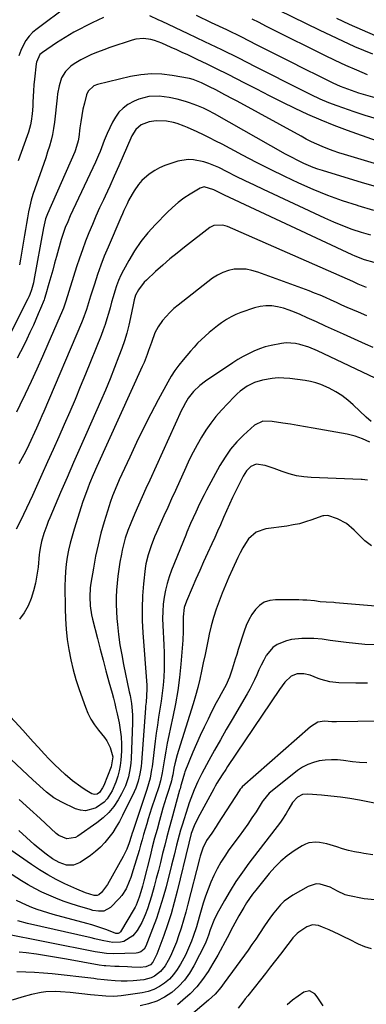
# Model space of a CAD drawing. Units: inches. Extents: x 1852430 to 1857705, y 474059 to 480329.
# Drawn here: x 1855286 to 1855449, y 475733 to 476194 of the extents above; entities that cross this region are included whole.
import ezdxf

# ---------------------------------------------------------------- set-up
doc = ezdxf.new("R2010")
doc.units = ezdxf.units.IN
doc.header["$MEASUREMENT"] = 0
doc.layers.add('7', color=7, linetype='Continuous')
doc.layers.add('8', color=7, linetype='Continuous')

msp = doc.modelspace()

# ---------------------------------------------------------------- linework, layer by layer
at = {"layer": '7', "color": 18}
for points in [[(1855308.68, 476200.33, 1754), (1855294.44, 476189.84, 1754), (1855292.47, 476188.16, 1754), (1855290.69, 476186.32, 1754), (1855289.19, 476184.25, 1754), (1855287.88, 476182.02, 1754), (1855286.84, 476179.63, 1754), (1855285.97, 476177.19, 1754)], [(1855451.58, 476177.84, 1758), (1855443.19, 476181.41, 1758), (1855434.89, 476185.19, 1758), (1855426.64, 476189.11, 1758), (1855401.44, 476201.47, 1758)], [(1855325.49, 476195.11, 1752), (1855320.26, 476192.57, 1752), (1855318.11, 476191.51, 1752), (1855313.84, 476189.31, 1752), (1855311.72, 476188.17, 1752), (1855307.56, 476185.77, 1752), (1855303.52, 476183.18, 1752), (1855296.94, 476178.72, 1752), (1855295.77, 476177.7, 1752), (1855294.12, 476174.2, 1752), (1855294, 476173.42, 1752), (1855293.26, 476166.18, 1752), (1855293.02, 476163.5, 1752), (1855292.8, 476160.81, 1752), (1855292.63, 476158.12, 1752), (1855292.48, 476155.42, 1752), (1855292.4, 476153.55, 1752), (1855292.14, 476150.04, 1752), (1855291.67, 476146.55, 1752), (1855291.33, 476144.83, 1752), (1855290.45, 476141.43, 1752), (1855289.9, 476139.76, 1752), (1855285.64, 476127.98, 1752)], [(1855453.34, 476147.6, 1752), (1855448.1, 476149.28, 1752), (1855442.88, 476151.01, 1752), (1855435, 476153.69, 1752), (1855430.97, 476155.17, 1752), (1855427.01, 476156.84, 1752), (1855422.73, 476158.83, 1752), (1855418.69, 476160.84, 1752), (1855396.71, 476172.04, 1752), (1855388.86, 476176, 1752), (1855380.98, 476179.89, 1752), (1855373.06, 476183.71, 1752), (1855365.12, 476187.47, 1752), (1855352.97, 476193.14, 1752), (1855351.08, 476194.02, 1752), (1855347.29, 476195.79, 1752)], [(1855464.82, 476154.07, 1754), (1855445.14, 476159.74, 1754), (1855443.38, 476160.28, 1754), (1855439.9, 476161.46, 1754), (1855436.48, 476162.81, 1754), (1855433.13, 476164.3, 1754), (1855431.47, 476165.09, 1754), (1855428.03, 476166.8, 1754), (1855424.67, 476168.48, 1754), (1855421.3, 476170.16, 1754), (1855417.95, 476171.85, 1754), (1855414.59, 476173.54, 1754), (1855397.22, 476182.35, 1754), (1855390.24, 476185.84, 1754), (1855383.23, 476189.27, 1754), (1855376.18, 476192.63, 1754), (1855369.11, 476195.93, 1754)], [(1855449.17, 476168.32, 1756), (1855444.09, 476170.42, 1756), (1855439.05, 476172.6, 1756), (1855434.07, 476174.9, 1756), (1855429.13, 476177.29, 1756), (1855404.74, 476189.44, 1756), (1855401.55, 476191.04, 1756), (1855398.36, 476192.65, 1756), (1855395.17, 476194.26, 1756)], [(1855457.12, 476125.43, 1748), (1855438.31, 476130.97, 1748), (1855435.68, 476131.8, 1748), (1855433.07, 476132.68, 1748), (1855430.5, 476133.65, 1748), (1855427.94, 476134.69, 1748), (1855425.42, 476135.8, 1748), (1855422.93, 476136.96, 1748), (1855420.47, 476138.2, 1748), (1855418.03, 476139.49, 1748), (1855388.08, 476155.9, 1748), (1855386.19, 476156.93, 1748), (1855382.41, 476158.96, 1748), (1855378.19, 476161.19, 1748), (1855375.21, 476162.68, 1748), (1855371.47, 476164.44, 1748), (1855367.5, 476166.06, 1748), (1855365.84, 476166.46, 1748), (1855357.73, 476167.92, 1748), (1855352.84, 476168.5, 1748), (1855347.96, 476168.67, 1748), (1855343.09, 476168.23, 1748), (1855338.24, 476167.4, 1748), (1855322.72, 476163.73, 1748), (1855321.01, 476163.09, 1748), (1855318.36, 476160.61, 1748), (1855317.65, 476158.93, 1748), (1855316.64, 476155.01, 1748), (1855315.96, 476152.13, 1748), (1855315.37, 476149.24, 1748), (1855314.9, 476146.32, 1748), (1855314.51, 476143.38, 1748), (1855314.04, 476139.14, 1748), (1855313.77, 476137.37, 1748), (1855312.46, 476133.09, 1748), (1855312.11, 476132.26, 1748), (1855299.35, 476103.26, 1748), (1855298.45, 476100.84, 1748), (1855297.45, 476096.65, 1748), (1855293.02, 476071.99, 1748), (1855292.79, 476070.88, 1748), (1855291.9, 476067.61, 1748), (1855291.1, 476065.5, 1748), (1855290.64, 476064.46, 1748), (1855290.16, 476063.44, 1748), (1855281.6, 476046.52, 1748)], [(1855455.11, 476115.38, 1746), (1855446.88, 476117.74, 1746), (1855428.14, 476123.43, 1746), (1855425.88, 476124.17, 1746), (1855423.65, 476124.97, 1746), (1855419.28, 476126.81, 1746), (1855417.13, 476127.83, 1746), (1855412.91, 476130, 1746), (1855410.83, 476131.14, 1746), (1855377.58, 476149.97, 1746), (1855374.52, 476151.59, 1746), (1855372.44, 476152.59, 1746), (1855369.25, 476153.92, 1746), (1855365.83, 476155.18, 1746), (1855363.95, 476155.79, 1746), (1855360.12, 476156.8, 1746), (1855356.32, 476157.66, 1746), (1855351.68, 476158.29, 1746), (1855346.8, 476158.06, 1746), (1855342.07, 476156.91, 1746), (1855339.86, 476155.94, 1746), (1855337.02, 476154.33, 1746), (1855334.78, 476152.62, 1746), (1855332.78, 476150.71, 1746), (1855331.13, 476148.47, 1746), (1855329.72, 476146.03, 1746), (1855327.28, 476140.78, 1746), (1855325.83, 476137.46, 1746), (1855325.17, 476135.77, 1746), (1855323.93, 476132.36, 1746), (1855323.27, 476130.67, 1746), (1855321.82, 476127.35, 1746), (1855310.03, 476102.22, 1746), (1855308.82, 476099.54, 1746), (1855307.69, 476096.83, 1746), (1855306.22, 476092.67, 1746), (1855305.8, 476091.27, 1746), (1855303.56, 476083.25, 1746), (1855302.67, 476080.09, 1746), (1855301.78, 476076.93, 1746), (1855300.9, 476073.76, 1746), (1855300.01, 476070.6, 1746), (1855298.59, 476065.57, 1746), (1855297.97, 476063.65, 1746), (1855297.73, 476063.02, 1746), (1855296.11, 476059, 1746), (1855295.03, 476056.38, 1746), (1855293.91, 476053.76, 1746), (1855292.75, 476051.17, 1746), (1855291.12, 476047.67, 1746), (1855289.66, 476044.65, 1746), (1855288.19, 476041.64, 1746), (1855286.69, 476038.64, 1746), (1855285.17, 476035.65, 1746)], [(1855452.07, 476104.85, 1744), (1855444.82, 476106.93, 1744), (1855444.45, 476107.04, 1744), (1855437.46, 476109.35, 1744), (1855430.55, 476111.84, 1744), (1855423.75, 476114.62, 1744), (1855417.02, 476117.58, 1744), (1855410.37, 476120.74, 1744), (1855403.75, 476123.97, 1744), (1855397.19, 476127.29, 1744), (1855390.65, 476130.69, 1744), (1855381.09, 476135.76, 1744), (1855378.18, 476137.28, 1744), (1855375.25, 476138.76, 1744), (1855372.3, 476140.2, 1744), (1855369.33, 476141.62, 1744), (1855364.94, 476143.62, 1744), (1855363.33, 476144.28, 1744), (1855360.06, 476145.42, 1744), (1855358.4, 476145.87, 1744), (1855355.01, 476146.49, 1744), (1855350.25, 476146.72, 1744), (1855346.91, 476146.24, 1744), (1855343.2, 476144.89, 1744), (1855340.65, 476142.66, 1744), (1855338.84, 476139.65, 1744), (1855338.34, 476138.58, 1744), (1855334.78, 476130.33, 1744), (1855332.71, 476125.6, 1744), (1855330.62, 476120.88, 1744), (1855328.48, 476116.19, 1744), (1855326.31, 476111.5, 1744), (1855325.52, 476109.82, 1744), (1855323.75, 476105.97, 1744), (1855322.02, 476102.11, 1744), (1855320.35, 476098.23, 1744), (1855318.71, 476094.33, 1744), (1855317.14, 476090.41, 1744), (1855315.65, 476086.45, 1744), (1855314.26, 476082.46, 1744), (1855312.94, 476078.44, 1744), (1855307.85, 476062.3, 1744), (1855306.76, 476059.11, 1744), (1855306.33, 476058.07, 1744), (1855299.55, 476042.3, 1744), (1855296.97, 476036.41, 1744), (1855294.35, 476030.55, 1744), (1855291.65, 476024.72, 1744), (1855288.9, 476018.92, 1744), (1855286.37, 476013.66, 1744), (1855284.82, 476010.51, 1744)], [(1855450.67, 476093.17, 1742), (1855446.26, 476094.48, 1742), (1855441.9, 476095.96, 1742), (1855437.59, 476097.55, 1742), (1855433.34, 476099.3, 1742), (1855429.13, 476101.17, 1742), (1855400.44, 476114.57, 1742), (1855396.17, 476116.59, 1742), (1855391.91, 476118.63, 1742), (1855387.67, 476120.72, 1742), (1855383.45, 476122.84, 1742), (1855379.5, 476124.84, 1742), (1855374.91, 476126.8, 1742), (1855372.54, 476127.55, 1742), (1855367.67, 476128.52, 1742), (1855365.24, 476128.6, 1742), (1855360.41, 476127.78, 1742), (1855356.66, 476126.63, 1742), (1855354.22, 476125.75, 1742), (1855351.85, 476124.73, 1742), (1855349.58, 476123.49, 1742), (1855347.01, 476121.85, 1742), (1855343.45, 476118.79, 1742), (1855341.94, 476117, 1742), (1855339.88, 476113.97, 1742), (1855338.99, 476112.49, 1742), (1855337.33, 476109.45, 1742), (1855336.57, 476107.89, 1742), (1855335.13, 476104.74, 1742), (1855334.42, 476103.16, 1742), (1855333.72, 476101.57, 1742), (1855327.71, 476087.7, 1742), (1855325.94, 476083.43, 1742), (1855324.26, 476079.13, 1742), (1855322.73, 476074.77, 1742), (1855321.28, 476070.38, 1742), (1855319.5, 476064.69, 1742), (1855319.01, 476063.12, 1742), (1855317.54, 476058.41, 1742), (1855315.89, 476053.77, 1742), (1855315.26, 476052.25, 1742), (1855297.55, 476010.73, 1742), (1855296.72, 476008.77, 1742), (1855295.87, 476006.82, 1742), (1855294.16, 476002.92, 1742), (1855293.29, 476000.98, 1742), (1855291.51, 475997.11, 1742), (1855290.6, 475995.19, 1742), (1855289.32, 475992.56, 1742), (1855288.24, 475990.43, 1742), (1855285.99, 475986.2, 1742)], [(1855448.66, 476068.75, 1738), (1855444.81, 476070.35, 1738), (1855442.3, 476071.5, 1738), (1855439.78, 476072.63, 1738), (1855383.55, 476097.31, 1738), (1855381.46, 476097.97, 1738), (1855377.17, 476097.79, 1738), (1855376.21, 476097.35, 1738), (1855375.29, 476096.77, 1738), (1855363.47, 476087.64, 1738), (1855360.01, 476084.89, 1738), (1855356.6, 476082.09, 1738), (1855353.26, 476079.2, 1738), (1855349.97, 476076.24, 1738), (1855345.64, 476072.25, 1738), (1855344.6, 476071.21, 1738), (1855341.97, 476067.72, 1738), (1855340.57, 476065.15, 1738), (1855339.89, 476062.93, 1738), (1855339.39, 476060.65, 1738), (1855338.23, 476054.77, 1738), (1855337.41, 476051.09, 1738), (1855336.48, 476047.45, 1738), (1855335.37, 476043.85, 1738), (1855334.15, 476040.29, 1738), (1855332.8, 476036.64, 1738), (1855330.77, 476031.29, 1738), (1855328.66, 476025.98, 1738), (1855326.45, 476020.71, 1738), (1855324.17, 476015.46, 1738), (1855317.69, 476000.96, 1738), (1855314.59, 475993.97, 1738), (1855311.52, 475986.96, 1738), (1855308.49, 475979.93, 1738), (1855305.48, 475972.89, 1738), (1855300.46, 475961.02, 1738), (1855299.72, 475959.21, 1738), (1855299, 475957.38, 1738), (1855297.66, 475953.68, 1738), (1855296.48, 475949.94, 1738), (1855295.89, 475946.88, 1738), (1855295.61, 475944.82, 1738), (1855295.5, 475943.79, 1738), (1855294.92, 475937.96, 1738), (1855294.42, 475934.21, 1738), (1855293.75, 475930.5, 1738), (1855292.83, 475926.84, 1738), (1855291.74, 475923.21, 1738), (1855290.27, 475919.78, 1738), (1855288.49, 475916.55, 1738), (1855286.24, 475913.63, 1738)], [(1855448.76, 476055.56, 1736), (1855444.88, 476057.21, 1736), (1855442.23, 476058.33, 1736), (1855439.68, 476059.44, 1736), (1855437.13, 476060.55, 1736), (1855434.59, 476061.7, 1736), (1855432.07, 476062.86, 1736), (1855429.53, 476064, 1736), (1855426.98, 476065.1, 1736), (1855424.4, 476066.14, 1736), (1855421.81, 476067.13, 1736), (1855397.77, 476075.99, 1736), (1855395.07, 476076.77, 1736), (1855392.34, 476077.28, 1736), (1855389.57, 476077.4, 1736), (1855386.76, 476077.26, 1736), (1855384.02, 476076.69, 1736), (1855381.4, 476075.84, 1736), (1855378.95, 476074.59, 1736), (1855376.61, 476073.06, 1736), (1855360.49, 476060.55, 1736), (1855358.52, 476058.89, 1736), (1855356.63, 476057.13, 1736), (1855354.89, 476055.23, 1736), (1855353.24, 476053.25, 1736), (1855351.15, 476050.38, 1736), (1855349.63, 476047.55, 1736), (1855347.98, 476042.98, 1736), (1855346.68, 476039.23, 1736), (1855346, 476037.37, 1736), (1855344.52, 476033.69, 1736), (1855343.73, 476031.87, 1736), (1855322.51, 475985.06, 1736), (1855320.76, 475981.1, 1736), (1855319.02, 475976.99, 1736), (1855318.19, 475974.92, 1736), (1855316.66, 475970.73, 1736), (1855315.95, 475968.61, 1736), (1855311.78, 475955.63, 1736), (1855310.82, 475952.41, 1736), (1855309.95, 475949.16, 1736), (1855309.21, 475945.88, 1736), (1855308.57, 475942.58, 1736), (1855308.08, 475939.25, 1736), (1855307.72, 475935.91, 1736), (1855307.54, 475932.56, 1736), (1855307.48, 475929.2, 1736), (1855307.58, 475918.54, 1736), (1855307.74, 475913.72, 1736), (1855308.05, 475908.92, 1736), (1855308.58, 475904.13, 1736), (1855309.27, 475899.35, 1736), (1855310.19, 475894.62, 1736), (1855311.28, 475889.93, 1736), (1855312.62, 475885.31, 1736), (1855314.12, 475880.73, 1736), (1855317.08, 475872.47, 1736), (1855318.29, 475869.59, 1736), (1855319.69, 475866.81, 1736), (1855321.38, 475864.2, 1736), (1855323.26, 475861.7, 1736), (1855326.07, 475858.22, 1736), (1855327.07, 475856.73, 1736), (1855328.7, 475853.53, 1736), (1855329.91, 475849.12, 1736), (1855329.11, 475844.5, 1736), (1855325.7, 475835.85, 1736), (1855325.16, 475834.65, 1736), (1855323.69, 475832.53, 1736), (1855322.54, 475831.8, 1736), (1855321.29, 475831.56, 1736), (1855320.68, 475831.69, 1736), (1855320.07, 475831.94, 1736), (1855317.05, 475833.76, 1736), (1855314.98, 475835.08, 1736), (1855311.03, 475837.99, 1736), (1855307.66, 475840.9, 1736), (1855305.11, 475843.23, 1736), (1855302.62, 475845.62, 1736), (1855300.2, 475848.09, 1736), (1855297.83, 475850.61, 1736), (1855295.13, 475853.58, 1736), (1855292.67, 475856.27, 1736), (1855290.2, 475858.96, 1736), (1855287.73, 475861.64, 1736), (1855274.28, 475876.24, 1736)], [(1855451.83, 476040.66, 1734), (1855448.23, 476042.29, 1734), (1855437.92, 476046.89, 1734), (1855433.67, 476048.8, 1734), (1855429.43, 476050.71, 1734), (1855425.2, 476052.64, 1734), (1855420.97, 476054.59, 1734), (1855417.62, 476056.13, 1734), (1855415.04, 476057.23, 1734), (1855412.42, 476058.21, 1734), (1855409.75, 476059.03, 1734), (1855407.04, 476059.74, 1734), (1855404.31, 476060.13, 1734), (1855401.6, 476060.22, 1734), (1855398.91, 476059.86, 1734), (1855396.23, 476059.2, 1734), (1855389.91, 476057.07, 1734), (1855387.55, 476056.15, 1734), (1855385.26, 476055.08, 1734), (1855383.1, 476053.8, 1734), (1855380.87, 476052.26, 1734), (1855378.92, 476050.76, 1734), (1855375.09, 476047.65, 1734), (1855373.21, 476046.04, 1734), (1855369.63, 476042.67, 1734), (1855367.94, 476040.88, 1734), (1855366.31, 476039.03, 1734), (1855362.8, 476034.89, 1734), (1855360.84, 476032.42, 1734), (1855358.99, 476029.88, 1734), (1855357.29, 476027.23, 1734), (1855355.71, 476024.51, 1734), (1855351.21, 476016.23, 1734), (1855347.7, 476009.62, 1734), (1855344.29, 476002.95, 1734), (1855341.01, 475996.22, 1734), (1855337.83, 475989.44, 1734), (1855332.96, 475978.78, 1734), (1855330.99, 475974.3, 1734), (1855329.76, 475971.28, 1734), (1855328.66, 475968.2, 1734), (1855328.16, 475966.65, 1734), (1855325.89, 475959.13, 1734), (1855324.38, 475953.79, 1734), (1855323.01, 475948.41, 1734), (1855321.85, 475942.99, 1734), (1855320.83, 475937.53, 1734), (1855319.63, 475930.39, 1734), (1855319.35, 475928.29, 1734), (1855319.1, 475924.06, 1734), (1855319.3, 475919.82, 1734), (1855319.93, 475915.63, 1734), (1855320.4, 475913.56, 1734), (1855322.7, 475904.62, 1734), (1855324.02, 475899.53, 1734), (1855325.36, 475894.46, 1734), (1855326.72, 475889.39, 1734), (1855328.1, 475884.32, 1734), (1855329.56, 475879.04, 1734), (1855330.2, 475876.62, 1734), (1855330.82, 475874.18, 1734), (1855331.4, 475871.74, 1734), (1855331.94, 475869.28, 1734), (1855332.82, 475865.17, 1734), (1855333.4, 475861.85, 1734), (1855333.82, 475858.52, 1734), (1855333.98, 475855.17, 1734), (1855333.98, 475851.8, 1734), (1855333.72, 475847.65, 1734), (1855333.4, 475845.1, 1734), (1855332.89, 475842.58, 1734), (1855332.25, 475840.08, 1734), (1855331.33, 475837.27, 1734), (1855329.57, 475833.24, 1734), (1855327.24, 475829.53, 1734), (1855325.82, 475827.93, 1734), (1855322.31, 475825.42, 1734), (1855321.7, 475825.1, 1734), (1855317.14, 475823.91, 1734), (1855314.84, 475824.18, 1734), (1855312.52, 475824.88, 1734), (1855306, 475827.93, 1734), (1855302.27, 475830.02, 1734), (1855298.88, 475832.64, 1734), (1855297.28, 475834.08, 1734), (1855294.1, 475837, 1734), (1855292.52, 475838.47, 1734), (1855282.4, 475847.94, 1734)], [(1855455.77, 476025, 1732), (1855425.81, 476039.07, 1732), (1855421.73, 476040.77, 1732), (1855417.52, 476042.13, 1732), (1855415.38, 476042.58, 1732), (1855411.06, 476042.8, 1732), (1855408.88, 476042.58, 1732), (1855404, 476041.66, 1732), (1855401.27, 476040.95, 1732), (1855398.6, 476040.05, 1732), (1855395.98, 476039.01, 1732), (1855393.42, 476037.8, 1732), (1855390.91, 476036.51, 1732), (1855388.47, 476035.08, 1732), (1855386.09, 476033.55, 1732), (1855373.34, 476024.93, 1732), (1855370.66, 476022.9, 1732), (1855367.66, 476020.03, 1732), (1855365.24, 476017.01, 1732), (1855363.91, 476014.79, 1732), (1855362.71, 476012.5, 1732), (1855362.15, 476011.33, 1732), (1855347.21, 475978.63, 1732), (1855345.44, 475974.72, 1732), (1855343.68, 475970.81, 1732), (1855341.95, 475966.89, 1732), (1855340.23, 475962.96, 1732), (1855338.32, 475958.58, 1732), (1855336.91, 475955.06, 1732), (1855335.7, 475951.46, 1732), (1855334.71, 475947.8, 1732), (1855334.31, 475945.95, 1732), (1855333.94, 475944.08, 1732), (1855333.27, 475940.25, 1732), (1855332.75, 475936.98, 1732), (1855332.29, 475933.71, 1732), (1855331.94, 475930.42, 1732), (1855331.65, 475927.12, 1732), (1855331.5, 475923.82, 1732), (1855331.46, 475920.52, 1732), (1855331.59, 475917.22, 1732), (1855331.83, 475913.93, 1732), (1855332.1, 475911.06, 1732), (1855332.64, 475906.35, 1732), (1855333.28, 475901.65, 1732), (1855334.08, 475896.97, 1732), (1855334.98, 475892.31, 1732), (1855337.64, 475879.62, 1732), (1855337.99, 475877.83, 1732), (1855338.59, 475874.22, 1732), (1855338.84, 475872.41, 1732), (1855339.14, 475868.77, 1732), (1855339.14, 475865.11, 1732), (1855338.44, 475848.37, 1732), (1855338.29, 475846.21, 1732), (1855338.05, 475844.06, 1732), (1855337.22, 475839.81, 1732), (1855335.89, 475835.7, 1732), (1855333.99, 475831.82, 1732), (1855332.42, 475829.09, 1732), (1855330.35, 475826.02, 1732), (1855328.05, 475823.15, 1732), (1855325.4, 475820.62, 1732), (1855322.51, 475818.3, 1732), (1855313.61, 475812.09, 1732), (1855312.39, 475811.44, 1732), (1855308.41, 475810.87, 1732), (1855304.57, 475812.39, 1732), (1855303.46, 475813.25, 1732), (1855295.87, 475820.29, 1732), (1855291.02, 475824.78, 1732), (1855286.15, 475829.26, 1732)], [(1855450.25, 475996.38, 1728), (1855446.88, 475998.02, 1728), (1855443.33, 475999.22, 1728), (1855439.66, 476000.12, 1728), (1855423.73, 476002.96, 1728), (1855420.16, 476003.58, 1728), (1855416.6, 476004.19, 1728), (1855413.03, 476004.78, 1728), (1855409.46, 476005.35, 1728), (1855404.53, 476006.13, 1728), (1855400.08, 476006.19, 1728), (1855396.2, 476004.37, 1728), (1855391.15, 475999.71, 1728), (1855387.98, 475996.48, 1728), (1855385.04, 475993.07, 1728), (1855382.45, 475989.38, 1728), (1855380.09, 475985.52, 1728), (1855373.76, 475973.91, 1728), (1855372.64, 475971.79, 1728), (1855370.51, 475967.49, 1728), (1855368.74, 475963.6, 1728), (1855367.54, 475960.94, 1728), (1855366.34, 475958.28, 1728), (1855364.59, 475954.26, 1728), (1855364.04, 475952.91, 1728), (1855357.44, 475936.58, 1728), (1855356.3, 475933.46, 1728), (1855355.32, 475930.31, 1728), (1855354.56, 475927.09, 1728), (1855353.94, 475923.83, 1728), (1855353.54, 475920.54, 1728), (1855353.28, 475917.24, 1728), (1855353.22, 475913.93, 1728), (1855353.3, 475910.62, 1728), (1855353.79, 475901.57, 1728), (1855353.94, 475897.79, 1728), (1855353.99, 475894.01, 1728), (1855353.91, 475890.22, 1728), (1855353.75, 475886.42, 1728), (1855353.45, 475882.66, 1728), (1855353.08, 475878.9, 1728), (1855352.58, 475875.17, 1728), (1855352, 475871.44, 1728), (1855351.38, 475867.71, 1728), (1855350.8, 475863.98, 1728), (1855350.27, 475860.25, 1728), (1855349.77, 475856.5, 1728), (1855348.28, 475844.57, 1728), (1855348.09, 475843.22, 1728), (1855347.35, 475839.19, 1728), (1855346.69, 475836.54, 1728), (1855345.89, 475833.93, 1728), (1855339.24, 475814.23, 1728), (1855338.98, 475813.47, 1728), (1855338.5, 475811.94, 1728), (1855337.55, 475808.89, 1728), (1855336.5, 475806.06, 1728), (1855335.44, 475803.75, 1728), (1855334.84, 475802.63, 1728), (1855327.36, 475789.39, 1728), (1855324.65, 475785.8, 1728), (1855323.38, 475784.59, 1728), (1855322.56, 475784.25, 1728), (1855321.14, 475784.29, 1728), (1855317.06, 475785.58, 1728), (1855313.1, 475787.22, 1728), (1855307.49, 475789.85, 1728), (1855303.44, 475791.87, 1728), (1855299.47, 475794.02, 1728), (1855295.61, 475796.37, 1728), (1855291.83, 475798.84, 1728), (1855278.6, 475807.98, 1728)], [(1855449.09, 475978.61, 1726), (1855446.62, 475978.97, 1726), (1855446.2, 475978.99, 1726), (1855422.78, 475979.85, 1726), (1855419.31, 475980.15, 1726), (1855415.89, 475980.67, 1726), (1855412.54, 475981.52, 1726), (1855409.23, 475982.6, 1726), (1855405.48, 475984.02, 1726), (1855401.24, 475985.48, 1726), (1855397.06, 475986.05, 1726), (1855394.59, 475984.96, 1726), (1855392.51, 475982.98, 1726), (1855390.94, 475980.57, 1726), (1855387.52, 475973.7, 1726), (1855386.01, 475970.59, 1726), (1855384.53, 475967.46, 1726), (1855383.1, 475964.31, 1726), (1855381.71, 475961.14, 1726), (1855380.27, 475957.79, 1726), (1855378.95, 475954.8, 1726), (1855377.62, 475951.82, 1726), (1855376.27, 475948.84, 1726), (1855374.27, 475944.49, 1726), (1855372.44, 475940.44, 1726), (1855370.62, 475936.38, 1726), (1855368.82, 475932.31, 1726), (1855367.04, 475928.23, 1726), (1855364.37, 475922.07, 1726), (1855363.37, 475918.99, 1726), (1855362.86, 475914.69, 1726), (1855362.91, 475911.79, 1726), (1855362.92, 475907.8, 1726), (1855362.71, 475903.82, 1726), (1855361.82, 475892.62, 1726), (1855361.19, 475886.38, 1726), (1855360.38, 475880.17, 1726), (1855359.3, 475873.99, 1726), (1855358.04, 475867.85, 1726), (1855356.92, 475862.93, 1726), (1855356.12, 475859.25, 1726), (1855355.37, 475855.57, 1726), (1855354.69, 475851.88, 1726), (1855354.05, 475848.18, 1726), (1855353.15, 475842.67, 1726), (1855352.99, 475841.72, 1726), (1855352.2, 475837.93, 1726), (1855351.4, 475835.14, 1726), (1855348.08, 475825.16, 1726), (1855347.29, 475822.71, 1726), (1855346.52, 475820.26, 1726), (1855345.77, 475817.79, 1726), (1855345.05, 475815.32, 1726), (1855344.34, 475812.85, 1726), (1855343.63, 475810.37, 1726), (1855342.91, 475807.9, 1726), (1855342.19, 475805.43, 1726), (1855339.49, 475796.27, 1726), (1855338.32, 475792.68, 1726), (1855337.65, 475790.92, 1726), (1855336.12, 475787.48, 1726), (1855334.07, 475784.37, 1726), (1855332.86, 475782.95, 1726), (1855328.9, 475778.78, 1726), (1855325.71, 475777.06, 1726), (1855323.17, 475776.99, 1726), (1855320.6, 475777.38, 1726), (1855319.34, 475777.7, 1726), (1855313.45, 475779.46, 1726), (1855310.01, 475780.55, 1726), (1855306.6, 475781.73, 1726), (1855303.23, 475783.03, 1726), (1855299.9, 475784.41, 1726), (1855296.62, 475785.93, 1726), (1855293.4, 475787.55, 1726), (1855290.26, 475789.31, 1726), (1855287.18, 475791.18, 1726), (1855266.4, 475804.43, 1726)], [(1855451.01, 475947.86, 1724), (1855447.95, 475950.31, 1724), (1855445.06, 475953, 1724), (1855442.88, 475955.26, 1724), (1855439.25, 475958.3, 1724), (1855435.04, 475960.48, 1724), (1855430.53, 475962.12, 1724), (1855428.7, 475962.01, 1724), (1855428.26, 475961.89, 1724), (1855427.81, 475961.75, 1724), (1855423.01, 475960.01, 1724), (1855420.14, 475959.08, 1724), (1855417.25, 475958.27, 1724), (1855414.31, 475957.65, 1724), (1855411.34, 475957.15, 1724), (1855401.48, 475955.82, 1724), (1855397, 475954.27, 1724), (1855393.48, 475951.1, 1724), (1855392.05, 475949.03, 1724), (1855390.71, 475946.91, 1724), (1855389.51, 475944.7, 1724), (1855388.41, 475942.44, 1724), (1855385.94, 475936.94, 1724), (1855384.3, 475933.24, 1724), (1855382.7, 475929.52, 1724), (1855381.15, 475925.79, 1724), (1855379.63, 475922.03, 1724), (1855378.23, 475918.24, 1724), (1855376.98, 475914.41, 1724), (1855375.93, 475910.51, 1724), (1855375.03, 475906.57, 1724), (1855374.67, 475904.82, 1724), (1855373.88, 475900.94, 1724), (1855373.08, 475897.06, 1724), (1855372.28, 475893.19, 1724), (1855371.47, 475889.31, 1724), (1855370.6, 475885.45, 1724), (1855369.66, 475881.6, 1724), (1855368.6, 475877.79, 1724), (1855367.47, 475874, 1724), (1855360.62, 475852.1, 1724), (1855360.02, 475850.06, 1724), (1855358.98, 475845.93, 1724), (1855358.54, 475843.85, 1724), (1855357.95, 475840.78, 1724), (1855357.73, 475839.67, 1724), (1855357.36, 475838, 1724), (1855357.07, 475836.9, 1724), (1855355.66, 475832.57, 1724), (1855354.89, 475830.14, 1724), (1855354.13, 475827.69, 1724), (1855353.4, 475825.24, 1724), (1855352.7, 475822.77, 1724), (1855351.76, 475819.4, 1724), (1855350.61, 475815.25, 1724), (1855349.49, 475811.09, 1724), (1855348.4, 475806.92, 1724), (1855347.33, 475802.74, 1724), (1855344.41, 475791.16, 1724), (1855343.75, 475788.62, 1724), (1855343.07, 475786.09, 1724), (1855342.33, 475783.58, 1724), (1855340.81, 475779.83, 1724), (1855340.34, 475778.93, 1724), (1855339.85, 475778.05, 1724), (1855333.56, 475767.36, 1724), (1855333.07, 475766.84, 1724), (1855332.4, 475766.57, 1724), (1855331.28, 475766.62, 1724), (1855327.09, 475768.22, 1724), (1855322.49, 475769.87, 1724), (1855320.16, 475770.59, 1724), (1855317.81, 475771.25, 1724), (1855301.96, 475775.46, 1724), (1855299.43, 475776.18, 1724), (1855296.93, 475776.96, 1724), (1855294.45, 475777.84, 1724), (1855292, 475778.78, 1724), (1855289.58, 475779.8, 1724), (1855287.19, 475780.88, 1724), (1855284.83, 475782.04, 1724)], [(1855456.66, 475919.29, 1722), (1855434.2, 475921.29, 1722), (1855433.37, 475921.37, 1722), (1855429.82, 475921.58, 1722), (1855427.03, 475921.78, 1722), (1855424.33, 475922.1, 1722), (1855420.71, 475922.44, 1722), (1855418.89, 475922.54, 1722), (1855417.07, 475922.59, 1722), (1855406.08, 475922.71, 1722), (1855403.35, 475922.34, 1722), (1855400.85, 475921.53, 1722), (1855398.66, 475920.06, 1722), (1855396.69, 475918.14, 1722), (1855395.05, 475915.76, 1722), (1855393.59, 475913.28, 1722), (1855392.39, 475910.66, 1722), (1855391.38, 475907.95, 1722), (1855388.67, 475899.37, 1722), (1855387.95, 475897.09, 1722), (1855387.23, 475894.82, 1722), (1855385.76, 475890.28, 1722), (1855384.52, 475886.51, 1722), (1855383.94, 475885.02, 1722), (1855382.94, 475882.84, 1722), (1855382.19, 475881.43, 1722), (1855380.65, 475878.65, 1722), (1855379.5, 475876.56, 1722), (1855378.37, 475874.45, 1722), (1855376.19, 475870.2, 1722), (1855374.52, 475866.84, 1722), (1855372.66, 475863.01, 1722), (1855370.85, 475859.15, 1722), (1855369.12, 475855.25, 1722), (1855367.44, 475851.33, 1722), (1855363.62, 475842.17, 1722), (1855363.4, 475841.59, 1722), (1855362.71, 475838.9, 1722), (1855362.44, 475837.74, 1722), (1855361.81, 475835.74, 1722), (1855361.38, 475834.3, 1722), (1855361.17, 475833.57, 1722), (1855357.36, 475819.7, 1722), (1855356.29, 475815.76, 1722), (1855355.25, 475811.81, 1722), (1855354.23, 475807.86, 1722), (1855353.24, 475803.9, 1722), (1855352.21, 475799.74, 1722), (1855351.26, 475795.99, 1722), (1855350.29, 475792.24, 1722), (1855349.31, 475788.49, 1722), (1855348.06, 475783.99, 1722), (1855347.15, 475781.06, 1722), (1855346.15, 475778.16, 1722), (1855345.08, 475775.28, 1722), (1855343.55, 475771.69, 1722), (1855341.27, 475767.95, 1722), (1855339.29, 475765.52, 1722), (1855335.12, 475762.85, 1722), (1855333.45, 475762.47, 1722), (1855329.99, 475762.38, 1722), (1855328.27, 475762.58, 1722), (1855324.86, 475763.32, 1722), (1855321.45, 475764.12, 1722), (1855319.74, 475764.51, 1722), (1855290.01, 475771.24, 1722), (1855285.44, 475772.54, 1722)], [(1855449.16, 475883.65, 1718), (1855443.75, 475883.7, 1718), (1855435.77, 475883.8, 1718), (1855431.53, 475884.25, 1718), (1855427.39, 475885.38, 1718), (1855426.05, 475885.86, 1718), (1855422.37, 475887.34, 1718), (1855419.36, 475888.09, 1718), (1855416.26, 475887.95, 1718), (1855413.36, 475886.92, 1718), (1855410.42, 475884.11, 1718), (1855407.92, 475880.73, 1718), (1855383.61, 475844.63, 1718), (1855382.75, 475843.34, 1718), (1855381.08, 475840.76, 1718), (1855378.67, 475836.83, 1718), (1855377.9, 475835.49, 1718), (1855377.15, 475834.15, 1718), (1855369.72, 475820.56, 1718), (1855368.02, 475816.98, 1718), (1855366.66, 475813.25, 1718), (1855365.54, 475808.78, 1718), (1855360.05, 475786.28, 1718), (1855358.67, 475781.03, 1718), (1855357.18, 475775.82, 1718), (1855355.51, 475770.66, 1718), (1855353.73, 475765.54, 1718), (1855350.54, 475756.85, 1718), (1855348.72, 475753.09, 1718), (1855347.51, 475751.81, 1718), (1855345.37, 475750.93, 1718), (1855342.77, 475750.7, 1718), (1855338.82, 475750.81, 1718), (1855336.85, 475750.9, 1718), (1855332.89, 475751.09, 1718), (1855330.91, 475751.18, 1718), (1855326.68, 475751.38, 1718), (1855325.9, 475751.43, 1718), (1855323.59, 475751.74, 1718), (1855308.26, 475754.56, 1718), (1855303.57, 475755.38, 1718), (1855298.86, 475756.14, 1718), (1855294.15, 475756.83, 1718), (1855289.43, 475757.46, 1718), (1855286.07, 475757.88, 1718)], [(1855464.58, 475866.1, 1716), (1855434.62, 475865.51, 1716), (1855432.38, 475865.55, 1716), (1855428.98, 475865.85, 1716), (1855425.95, 475865.38, 1716), (1855422.39, 475863.3, 1716), (1855390.51, 475835.1, 1716), (1855390.09, 475834.7, 1716), (1855389.53, 475834.04, 1716), (1855389.02, 475833.33, 1716), (1855379.28, 475818.09, 1716), (1855378.28, 475816.54, 1716), (1855376.22, 475813.47, 1716), (1855373.84, 475809.99, 1716), (1855372.08, 475806.49, 1716), (1855370.82, 475802.77, 1716), (1855370.47, 475801.51, 1716), (1855365.11, 475780.3, 1716), (1855364.11, 475776.54, 1716), (1855363.04, 475772.8, 1716), (1855361.88, 475769.09, 1716), (1855360.66, 475765.4, 1716), (1855359.66, 475762.51, 1716), (1855358.84, 475760.3, 1716), (1855356.96, 475755.99, 1716), (1855355.9, 475753.88, 1716), (1855354.43, 475751.37, 1716), (1855352.18, 475748.7, 1716), (1855349.37, 475746.59, 1716), (1855347.83, 475745.8, 1716), (1855344.47, 475744.91, 1716), (1855339.5, 475744.36, 1716), (1855336.66, 475744.21, 1716), (1855333.82, 475744.26, 1716), (1855330.97, 475744.43, 1716), (1855327.42, 475744.76, 1716), (1855325.82, 475744.91, 1716), (1855322.62, 475745.25, 1716), (1855321.02, 475745.42, 1716), (1855301.6, 475747.63, 1716), (1855297.45, 475748.03, 1716), (1855293.3, 475748.34, 1716), (1855289.13, 475748.51, 1716), (1855284.97, 475748.58, 1716)], [(1855448.76, 475846.39, 1714), (1855445.43, 475846.54, 1714), (1855442.12, 475846.86, 1714), (1855437.88, 475847.43, 1714), (1855435.05, 475847.73, 1714), (1855432.23, 475847.84, 1714), (1855429.4, 475847.66, 1714), (1855426.58, 475847.3, 1714), (1855423.85, 475846.59, 1714), (1855421.23, 475845.64, 1714), (1855418.78, 475844.31, 1714), (1855416.44, 475842.74, 1714), (1855403.7, 475832.73, 1714), (1855403.12, 475832.24, 1714), (1855400.3, 475828.71, 1714), (1855399.89, 475828.08, 1714), (1855396.97, 475823.53, 1714), (1855395.07, 475820.64, 1714), (1855393.14, 475817.77, 1714), (1855391.14, 475814.95, 1714), (1855389.11, 475812.14, 1714), (1855384.29, 475805.63, 1714), (1855382.31, 475802.78, 1714), (1855380.45, 475799.85, 1714), (1855378.76, 475796.82, 1714), (1855377.2, 475793.72, 1714), (1855375.8, 475790.53, 1714), (1855374.5, 475787.31, 1714), (1855373.34, 475784.03, 1714), (1855372.29, 475780.72, 1714), (1855370.41, 475774.26, 1714), (1855369.04, 475769.72, 1714), (1855367.58, 475765.2, 1714), (1855366.78, 475762.97, 1714), (1855364.93, 475758.61, 1714), (1855363.89, 475756.48, 1714), (1855361.64, 475752.17, 1714), (1855360.12, 475749.66, 1714), (1855358.4, 475747.31, 1714), (1855356.39, 475745.21, 1714), (1855354.19, 475743.28, 1714), (1855351.74, 475741.68, 1714), (1855349.17, 475740.36, 1714), (1855346.44, 475739.45, 1714), (1855343.59, 475738.81, 1714), (1855333.89, 475737.41, 1714), (1855332.1, 475737.21, 1714), (1855330.3, 475737.09, 1714), (1855326.69, 475737.17, 1714), (1855324.88, 475737.32, 1714), (1855321.27, 475737.66, 1714), (1855319.47, 475737.85, 1714), (1855309.93, 475738.94, 1714), (1855305.4, 475739.3, 1714), (1855303.12, 475739.35, 1714), (1855298.59, 475739.21, 1714), (1855296.34, 475738.97, 1714), (1855291.91, 475738.02, 1714), (1855287.26, 475736.71, 1714), (1855282.77, 475735.36, 1714)], [(1855453.96, 475827.28, 1712), (1855445.34, 475828.9, 1712), (1855440.92, 475829.66, 1712), (1855436.48, 475830.32, 1712), (1855432.02, 475830.84, 1712), (1855427.55, 475831.26, 1712), (1855421.14, 475831.75, 1712), (1855418.71, 475831.52, 1712), (1855416.33, 475830.35, 1712), (1855413.97, 475827.89, 1712), (1855412.31, 475824.81, 1712), (1855411.12, 475822.68, 1712), (1855409.12, 475819.6, 1712), (1855408.39, 475818.62, 1712), (1855393.67, 475799.47, 1712), (1855390.56, 475795.23, 1712), (1855387.57, 475790.91, 1712), (1855384.78, 475786.46, 1712), (1855382.13, 475781.93, 1712), (1855378.56, 475775.52, 1712), (1855377.14, 475772.67, 1712), (1855375.52, 475768.33, 1712), (1855374.69, 475765.81, 1712), (1855373.81, 475763.31, 1712), (1855373.46, 475762.51, 1712), (1855373.08, 475761.71, 1712), (1855367.89, 475751.49, 1712), (1855365.79, 475747.96, 1712), (1855363.41, 475744.67, 1712), (1855360.61, 475741.72, 1712), (1855357.53, 475739.01, 1712), (1855354.1, 475736.78, 1712), (1855350.51, 475734.91, 1712), (1855346.69, 475733.6, 1712), (1855342.71, 475732.67, 1712)], [(1855452.51, 475782.24, 1708), (1855447.58, 475782.8, 1708), (1855439.99, 475784.29, 1708), (1855438.72, 475784.62, 1708), (1855435.17, 475786.29, 1708), (1855431.69, 475788.19, 1708), (1855427.01, 475789.67, 1708), (1855425.07, 475789.77, 1708), (1855421.31, 475788.6, 1708), (1855414.23, 475784.53, 1708), (1855410.21, 475781.7, 1708), (1855408.43, 475780.01, 1708), (1855405.25, 475776.22, 1708), (1855403.76, 475774.23, 1708), (1855400.96, 475770.12, 1708), (1855398.58, 475766.47, 1708), (1855396.85, 475763.89, 1708), (1855395.07, 475761.34, 1708), (1855393.26, 475758.81, 1708), (1855382.1, 475743.5, 1708), (1855380.44, 475741.33, 1708), (1855377.76, 475738.23, 1708), (1855374.79, 475735.41, 1708), (1855357.15, 475720.4, 1708)], [(1855451, 475759.3, 1706), (1855447.95, 475760.26, 1706), (1855444.97, 475761.51, 1706), (1855440.7, 475763.67, 1706), (1855438.33, 475764.85, 1706), (1855435.94, 475766, 1706), (1855433.54, 475767.13, 1706), (1855431.13, 475768.23, 1706), (1855428.12, 475769.58, 1706), (1855426.25, 475770.26, 1706), (1855423.33, 475770.63, 1706), (1855420.67, 475769.69, 1706), (1855417.04, 475767.1, 1706), (1855416.28, 475766.52, 1706), (1855414.26, 475764.49, 1706), (1855412.47, 475762.22, 1706), (1855411.87, 475761.46, 1706), (1855408.38, 475756.95, 1706), (1855406.03, 475753.93, 1706), (1855403.69, 475750.92, 1706), (1855401.34, 475747.91, 1706), (1855398.99, 475744.9, 1706), (1855393.07, 475737.33, 1706), (1855391.95, 475735.91, 1706), (1855390.84, 475734.48, 1706), (1855388.62, 475731.63, 1706)], [(1855428.38, 475732.63, 1704), (1855427.49, 475734.12, 1704), (1855425.51, 475736.97, 1704), (1855424.43, 475738.33, 1704), (1855422, 475739.67, 1704), (1855419.3, 475739.03, 1704), (1855416.73, 475737.26, 1704), (1855414.1, 475735.29, 1704), (1855411.59, 475733.19, 1704)]]:
    msp.add_polyline3d(points, dxfattribs=at)
at = {"layer": '8', "color": 18}
for points in [[(1855452.88, 476186.48, 1760), (1855446.8, 476189.09, 1760), (1855440.78, 476191.81, 1760), (1855434.79, 476194.63, 1760)], [(1855453.43, 476137.33, 1750), (1855439.81, 476142.23, 1750), (1855433.57, 476144.59, 1750), (1855427.39, 476147.07, 1750), (1855421.28, 476149.75, 1750), (1855415.23, 476152.56, 1750), (1855409.24, 476155.49, 1750), (1855403.26, 476158.45, 1750), (1855397.3, 476161.47, 1750), (1855391.37, 476164.52, 1750), (1855388.2, 476166.17, 1750), (1855383.53, 476168.56, 1750), (1855378.84, 476170.91, 1750), (1855374.12, 476173.21, 1750), (1855369.39, 476175.47, 1750), (1855365.01, 476177.53, 1750), (1855362.44, 476178.72, 1750), (1855359.87, 476179.91, 1750), (1855357.3, 476181.08, 1750), (1855352.83, 476183.07, 1750), (1855349.48, 476184.31, 1750), (1855347.75, 476184.75, 1750), (1855344.23, 476185.25, 1750), (1855340.75, 476184.97, 1750), (1855339.03, 476184.53, 1750), (1855328.6, 476181.04, 1750), (1855325.69, 476180.01, 1750), (1855322.81, 476178.9, 1750), (1855319.97, 476177.68, 1750), (1855317.17, 476176.38, 1750), (1855314.91, 476175.28, 1750), (1855311.76, 476173.45, 1750), (1855310.3, 476172.36, 1750), (1855307.7, 476169.85, 1750), (1855305.88, 476166.83, 1750), (1855304.77, 476163.11, 1750), (1855304.06, 476159.35, 1750), (1855303.81, 476157.45, 1750), (1855302.56, 476146.03, 1750), (1855302.17, 476143.21, 1750), (1855301.67, 476140.4, 1750), (1855301.02, 476137.63, 1750), (1855300.26, 476134.88, 1750), (1855299.4, 476132.16, 1750), (1855298.52, 476129.44, 1750), (1855297.6, 476126.74, 1750), (1855296.65, 476124.04, 1750), (1855293.37, 476114.85, 1750), (1855292.5, 476112.22, 1750), (1855291.7, 476109.56, 1750), (1855291.04, 476106.87, 1750), (1855290.45, 476104.16, 1750), (1855289.94, 476101.42, 1750), (1855289.44, 476098.69, 1750), (1855288.97, 476095.95, 1750), (1855288.51, 476093.21, 1750), (1855286.68, 476082.08, 1750), (1855286.17, 476079.33, 1750)], [(1855452.3, 476080.42, 1740), (1855447.8, 476081.72, 1740), (1855443.42, 476083.39, 1740), (1855442, 476084.02, 1740), (1855382.23, 476112, 1740), (1855380.98, 476112.6, 1740), (1855377.24, 476114.41, 1740), (1855372.74, 476115.83, 1740), (1855370.87, 476115.28, 1740), (1855366.12, 476112.39, 1740), (1855363.24, 476110.49, 1740), (1855360.47, 476108.45, 1740), (1855357.86, 476106.21, 1740), (1855355.35, 476103.84, 1740), (1855349.89, 476098.24, 1740), (1855346.36, 476094.33, 1740), (1855343.07, 476090.26, 1740), (1855340.12, 476085.92, 1740), (1855337.4, 476081.42, 1740), (1855334.89, 476076.85, 1740), (1855333.68, 476074.47, 1740), (1855332.57, 476072.04, 1740), (1855331.63, 476069.55, 1740), (1855330.8, 476067.01, 1740), (1855330.05, 476064.44, 1740), (1855329.32, 476061.86, 1740), (1855328.61, 476059.28, 1740), (1855327.9, 476056.63, 1740), (1855327.16, 476054.02, 1740), (1855326.35, 476051.43, 1740), (1855325.44, 476048.88, 1740), (1855324.47, 476046.35, 1740), (1855317.13, 476028.19, 1740), (1855314.71, 476022.28, 1740), (1855312.24, 476016.39, 1740), (1855309.72, 476010.52, 1740), (1855307.16, 476004.67, 1740), (1855304.57, 475998.83, 1740), (1855301.97, 475992.99, 1740), (1855299.37, 475987.16, 1740), (1855296.76, 475981.32, 1740), (1855292.33, 475971.42, 1740), (1855290.97, 475968.43, 1740), (1855289.58, 475965.45, 1740), (1855288.15, 475962.5, 1740), (1855286.68, 475959.55, 1740), (1855284.71, 475955.64, 1740)], [(1855450.87, 476006.04, 1730), (1855448.59, 476008.16, 1730), (1855442.51, 476013.88, 1730), (1855439.91, 476016.12, 1730), (1855437.18, 476018.18, 1730), (1855434.28, 476019.98, 1730), (1855431.25, 476021.6, 1730), (1855427.31, 476023.36, 1730), (1855424.91, 476024.2, 1730), (1855422.43, 476024.8, 1730), (1855419.91, 476025.25, 1730), (1855412.83, 476026.17, 1730), (1855410.03, 476026.39, 1730), (1855407.25, 476026.42, 1730), (1855404.47, 476026.17, 1730), (1855400.04, 476025.39, 1730), (1855396.28, 476024.28, 1730), (1855392.76, 476022.57, 1730), (1855389.54, 476020.33, 1730), (1855388.07, 476019.03, 1730), (1855386.67, 476017.65, 1730), (1855380.82, 476011.37, 1730), (1855378.21, 476008.38, 1730), (1855375.74, 476005.28, 1730), (1855373.48, 476002.02, 1730), (1855371.36, 475998.66, 1730), (1855369.4, 475995.19, 1730), (1855367.52, 475991.69, 1730), (1855365.74, 475988.12, 1730), (1855364.05, 475984.52, 1730), (1855359.19, 475973.78, 1730), (1855357.4, 475969.82, 1730), (1855355.62, 475965.87, 1730), (1855353.83, 475961.92, 1730), (1855352.05, 475957.96, 1730), (1855350.31, 475954.1, 1730), (1855349.43, 475952.06, 1730), (1855347.8, 475947.94, 1730), (1855346.41, 475943.74, 1730), (1855345.45, 475939.43, 1730), (1855345.14, 475937.25, 1730), (1855344.35, 475930.19, 1730), (1855343.88, 475924.46, 1730), (1855343.62, 475918.73, 1730), (1855343.67, 475912.98, 1730), (1855343.94, 475907.24, 1730), (1855345.77, 475882.7, 1730), (1855345.85, 475881.02, 1730), (1855345.72, 475877.66, 1730), (1855345.46, 475874.84, 1730), (1855345.29, 475872.96, 1730), (1855345.22, 475872.01, 1730), (1855343.3, 475846.48, 1730), (1855343.13, 475844.73, 1730), (1855342.62, 475841.24, 1730), (1855341.82, 475837.8, 1730), (1855340.66, 475834.49, 1730), (1855339.95, 475832.88, 1730), (1855334.49, 475821.69, 1730), (1855333.07, 475819.01, 1730), (1855331.56, 475816.38, 1730), (1855329.89, 475813.85, 1730), (1855328.11, 475811.39, 1730), (1855326.16, 475809.08, 1730), (1855324.09, 475806.89, 1730), (1855321.82, 475804.91, 1730), (1855319.42, 475803.06, 1730), (1855314.7, 475799.75, 1730), (1855311.58, 475798.44, 1730), (1855308.2, 475798.55, 1730), (1855304.82, 475799.74, 1730), (1855301.7, 475801.51, 1730), (1855298.75, 475803.62, 1730), (1855294.97, 475806.62, 1730), (1855293.15, 475808.21, 1730), (1855285.96, 475814.73, 1730)], [(1855452.24, 475901.51, 1720), (1855447.86, 475901.77, 1720), (1855443.5, 475902.18, 1720), (1855439.14, 475902.67, 1720), (1855432.99, 475903.48, 1720), (1855431.72, 475903.65, 1720), (1855427.9, 475904.18, 1720), (1855424.08, 475904.51, 1720), (1855422.8, 475904.54, 1720), (1855418.48, 475904.53, 1720), (1855413.63, 475904.07, 1720), (1855411.27, 475903.5, 1720), (1855406.8, 475901.68, 1720), (1855404.87, 475900.35, 1720), (1855401.85, 475896.73, 1720), (1855401.75, 475896.56, 1720), (1855400.54, 475894.36, 1720), (1855399.38, 475892.14, 1720), (1855398.3, 475889.87, 1720), (1855397.28, 475887.57, 1720), (1855396.26, 475885.27, 1720), (1855395.18, 475883.01, 1720), (1855394.01, 475880.78, 1720), (1855392.78, 475878.59, 1720), (1855385.84, 475866.72, 1720), (1855383.05, 475861.92, 1720), (1855380.3, 475857.1, 1720), (1855377.59, 475852.26, 1720), (1855374.9, 475847.4, 1720), (1855371.62, 475841.41, 1720), (1855369.68, 475837.61, 1720), (1855367.93, 475833.73, 1720), (1855366.38, 475829.76, 1720), (1855365.67, 475827.74, 1720), (1855365.01, 475825.72, 1720), (1855362.34, 475817.15, 1720), (1855361.65, 475814.84, 1720), (1855360.37, 475810.2, 1720), (1855359.78, 475807.87, 1720), (1855358.64, 475803.19, 1720), (1855357.45, 475798.52, 1720), (1855354.85, 475788.44, 1720), (1855353.47, 475783.47, 1720), (1855351.98, 475778.53, 1720), (1855350.32, 475773.64, 1720), (1855348.54, 475768.8, 1720), (1855345.36, 475760.55, 1720), (1855344.65, 475759.29, 1720), (1855342.99, 475757.9, 1720), (1855341.64, 475757.44, 1720), (1855340.91, 475757.35, 1720), (1855330.17, 475757.03, 1720), (1855326.96, 475757.16, 1720), (1855323.77, 475757.65, 1720), (1855322.71, 475757.84, 1720), (1855321.65, 475758.04, 1720), (1855277.73, 475766.77, 1720)], [(1855451.67, 475803.42, 1710), (1855447.36, 475803.98, 1710), (1855445.96, 475804.23, 1710), (1855443.12, 475804.8, 1710), (1855440.31, 475805.44, 1710), (1855437.52, 475806.19, 1710), (1855434.75, 475807.02, 1710), (1855431.74, 475807.99, 1710), (1855430.07, 475808.46, 1710), (1855426.67, 475809.1, 1710), (1855424.94, 475809.28, 1710), (1855421.61, 475808.96, 1710), (1855420.05, 475808.39, 1710), (1855418.54, 475807.61, 1710), (1855414.77, 475805.17, 1710), (1855411.55, 475802.86, 1710), (1855408.5, 475800.37, 1710), (1855405.7, 475797.59, 1710), (1855403.06, 475794.62, 1710), (1855396.84, 475786.89, 1710), (1855395.32, 475784.92, 1710), (1855392.51, 475780.83, 1710), (1855391.21, 475778.71, 1710), (1855388.93, 475774.79, 1710), (1855387.97, 475773.11, 1710), (1855387.03, 475771.42, 1710), (1855385.23, 475768, 1710), (1855384.35, 475766.28, 1710), (1855382.57, 475762.84, 1710), (1855380.25, 475758.46, 1710), (1855379.14, 475756.45, 1710), (1855376.81, 475752.49, 1710), (1855374.49, 475748.71, 1710), (1855371.96, 475745.02, 1710), (1855369.2, 475741.53, 1710), (1855366.09, 475738.34, 1710), (1855362.76, 475735.35, 1710), (1855360.15, 475733.25, 1710)]]:
    msp.add_polyline3d(points, dxfattribs=at)

doc.saveas('drawing.dxf')
